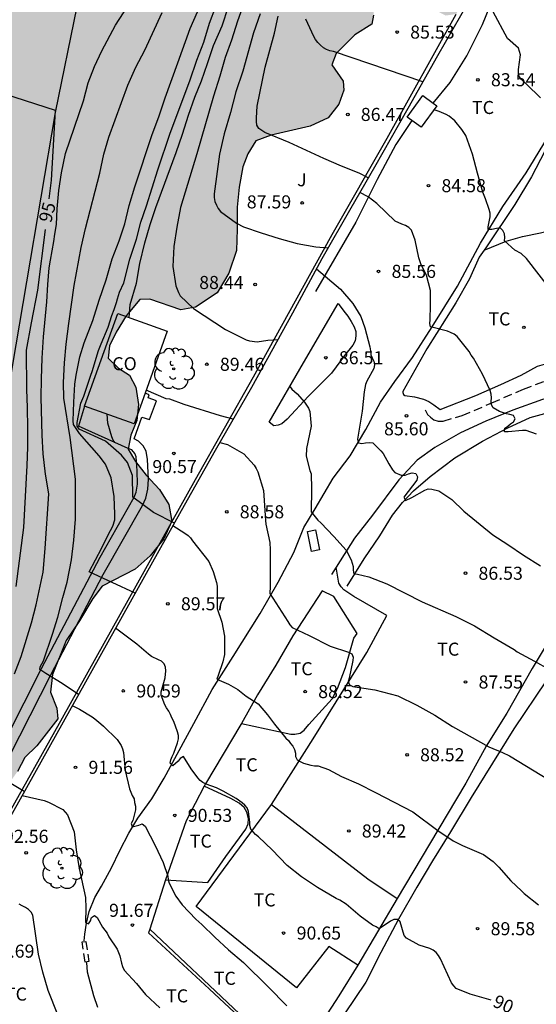
# Model space of a CAD drawing. Units: metres. Extents: x 578544 to 578895, y 4796539 to 4796790.
# Drawn here: x 578594 to 578624, y 4796648 to 4796705 of the extents above; entities that cross this region are included whole.
import ezdxf

# ---------------------------------------------------------------- set-up
doc = ezdxf.new("R2010")
doc.units = ezdxf.units.M
doc.linetypes.add('TRAZOS_NORMALES', pattern=[0.75, 0.5, -0.25])
for name, color, linetype in [('020104', 34, 'Continuous'), ('020204', 9, 'Continuous'), ('020307', 24, 'Continuous'), ('020308', 9, 'Continuous'), ('050102', 4, 'Continuous'), ('050103', 4, 'Continuous'), ('060110', 9, 'Continuous'), ('060128', 7, 'TRAZOS_NORMALES'), ('060134', 9, 'Continuous'), ('070104', 3, 'Continuous'), ('070105', 6, 'Continuous'), ('070108', 9, 'VALLA'), ('080107', 9, 'Continuous'), ('080301', 9, 'Continuous'), ('100106', 63, 'Continuous'), ('100107', 3, 'Continuous'), ('100118', 9, 'Continuous'), ('100202', 3, 'Continuous'), ('100301', 7, 'Continuous'), ('100302', 7, 'Continuous'), ('200103', 4, 'TRAZOS_NORMALES'), ('990504', 63, 'Continuous')]:
    doc.layers.add(name, color=color, linetype=linetype)
doc.layers.add('020105', color=24, linetype='Continuous', lineweight=30)
doc.styles.add('ARIAL', font='ARIAL.TTF', dxfattribs={"height": 1})
doc.styles.add('ARIALI', font='ARIALI.TTF', dxfattribs={"height": 1})
doc.linetypes.add('VALLA', pattern='A,1,[200,DONOSTI.shx,S=0.1,R=0,X=0,Y=0],1', length=2)

# ---------------------------------------------------------------- blocks, each defined once
blk = doc.blocks.new('ARBOL')
blk.add_circle((0, 0), 0.0587)
for centre, radius, start, end in [((-0.28, 0.855), 0.3, 359.2878, 173.6078), ((0.097, 0.97), 0.21, 23.1565, 160.4665), ((-0.564, 0.381), 0.532, 92.28, 254.58), ((0.438, 0.881), 0.24, 301.578, 139.328), ((0.656, 0.288), 0.443, 319.8556, 114.7656), ((-0.091, 0.321), 0.12, 119.14, 310.56), ((0.819, -0.249), 0.383, 235.5275, 62.0275), ((-0.556, -0.339), 0.555, 142.64, 266.54), ((-0.039, -0.384), 0.21, 189.64, 323.88), ((-0.301, -0.676), 0.45, 213.78, 295.32), ((0.299, -0.624), 0.532, 224.67, 0.24)]:
    blk.add_arc(centre, radius, start, end)
blk = doc.blocks.new('COTAPU')
blk.add_circle((0, 0), 0.075)

msp = doc.modelspace()

# ---------------------------------------------------------------- hatches: boundary and pattern name
at = {"layer": '990504'}
h = msp.add_hatch(color=256, dxfattribs=at)
h.paths.add_polyline_path([(578575.191, 4796678.142), (578574.577, 4796678.657), (578573.381, 4796679.875), (578572.793, 4796680.546), (578572.642, 4796681.52), (578572.28, 4796682.722), (578571.893, 4796683.841), (578571.359, 4796684.986), (578570.732, 4796685.832), (578569.83, 4796686.328), (578569.006, 4796686.392), (578567.966, 4796686.316), (578566.982, 4796686.123), (578566.127, 4796685.482), (578565.059, 4796683.465), (578564.47, 4796682.746), (578563.316, 4796681.81), (578562.513, 4796681.499), (578562.072, 4796680.864), (578562.444, 4796679.696), (578562.91, 4796678.624), (578563.409, 4796677.713), (578564.279, 4796677.196), (578565.452, 4796677.193), (578566.563, 4796677.13), (578567.987, 4796676.959), (578570.196, 4796676.382), (578570.903, 4796675.868), (578571.346, 4796674.981), (578571.357, 4796674.665), (578571.169, 4796674.394), (578570.409, 4796674.444), (578569.74, 4796674.565), (578567.755, 4796675.042), (578566.864, 4796675.05), (578566.204, 4796674.706), (578565.776, 4796673.924), (578565.582, 4796673.191), (578565.511, 4796672.383), (578565.652, 4796671.576), (578566.211, 4796670.553), (578567.013, 4796669.221), (578567.342, 4796668.58), (578567.969, 4796667.902), (578568.64, 4796667.397), (578569.01, 4796666.884), (578569.854, 4796665.3), (578571.935, 4796662.331), (578572.442, 4796661.481), (578574.681, 4796658.37), (578575.283, 4796657.404), (578575.702, 4796656.809), (578576.056, 4796656.625), (578576.867, 4796657.008), (578577.218, 4796656.868), (578577.879, 4796655.479), (578578.574, 4796654.67), (578579.486, 4796653.982), (578580.171, 4796653.695), (578580.786, 4796653.691), (578581.405, 4796653.89), (578581.749, 4796654.41), (578581.932, 4796655.102), (578582.444, 4796655.526), (578583.358, 4796655.33), (578584.052, 4796654.957), (578584.781, 4796654.831), (578585.464, 4796655.051), (578586.359, 4796655.221), (578588.076, 4796655.048), (578588.918, 4796655.023), (578589.574, 4796655.202), (578590.184, 4796655.551), (578590.683, 4796656.262), (578591.187, 4796657.286), (578591.553, 4796658.311), (578591.939, 4796658.822), (578592.609, 4796659.068), (578593.194, 4796659.562), (578593.362, 4796660.383), (578593.602, 4796661.04), (578594.156, 4796661.808), (578594.577, 4796662.608), (578595.265, 4796663.287), (578596.466, 4796664.837), (578596.414, 4796665.449), (578596.046, 4796666.374), (578596.162, 4796667.375), (578596.946, 4796669.341), (578597.729, 4796670.468), (578598.478, 4796671.757), (578599.031, 4796672.456), (578600.918, 4796673.441), (578601.794, 4796674.208), (578602.575, 4796675.17), (578603.036, 4796676.192), (578602.854, 4796677.154), (578602.316, 4796678.007), (578601.557, 4796678.841), (578600.947, 4796679.622), (578600.524, 4796680.333), (578600.673, 4796681.139), (578601.013, 4796681.973), (578601.107, 4796682.904), (578600.953, 4796683.891), (578600.587, 4796684.574), (578599.965, 4796684.989), (578599.374, 4796685.563), (578599.448, 4796686.261), (578599.839, 4796687.057), (578600.404, 4796687.985), (578601.198, 4796688.921), (578601.774, 4796688.952), (578603.54, 4796688.328), (578604.391, 4796688.488), (578605.643, 4796689.308), (578606.313, 4796690.447), (578606.752, 4796691.737), (578606.797, 4796692.966), (578606.785, 4796694.236), (578606.902, 4796695.378), (578607.122, 4796696.546), (578607.407, 4796697.309), (578607.872, 4796698.046), (578608.745, 4796698.367), (578610.993, 4796698.883), (578612.03, 4796699.366), (578612.644, 4796700.146), (578612.931, 4796700.96), (578612.893, 4796701.475), (578612.236, 4796702.417), (578612.475, 4796703.066), (578613.556, 4796704.137), (578614.54, 4796704.748), (578614.633, 4796705.276), (578614.644, 4796706.984), (578614.819, 4796707.972), (578614.983, 4796708.514), (578615.285, 4796708.644), (578615.524, 4796708.613), (578615.694, 4796708.538), (578615.847, 4796708.275), (578615.885, 4796707.601), (578615.969, 4796707.237), (578616.274, 4796706.85), (578616.81, 4796706.357), (578617.528, 4796705.884), (578618.789, 4796705.248), (578619.391, 4796705.334), (578619.673, 4796705.814), (578619.854, 4796706.707), (578620.768, 4796709.073), (578621.645, 4796711.135), (578623.532, 4796715.25), (578624.773, 4796717.174), (578625.036, 4796717.751), (578624.977, 4796718.7), (578624.534, 4796719.465), (578623.833, 4796720.25), (578622.641, 4796720.791), (578621.566, 4796720.899), (578620.623, 4796720.838), (578619.774, 4796720.521), (578619.228, 4796719.795), (578618.473, 4796718.637), (578617.776, 4796717.705), (578617.336, 4796716.781), (578617.288, 4796715.116), (578617.032, 4796714.825), (578616.391, 4796715.059), (578615.782, 4796715.837), (578615.309, 4796717.133), (578615.366, 4796718.503), (578616.003, 4796721.311), (578616.16, 4796722.44), (578616.012, 4796723.612), (578615.638, 4796724.37), (578615.41, 4796724.998), (578615.972, 4796726.467), (578615.875, 4796727.048), (578615.231, 4796727.357), (578614.811, 4796728.392), (578614.749, 4796729.41), (578613.879, 4796731.162), (578613.144, 4796731.622), (578612.488, 4796732.363), (578612.454, 4796733.224), (578612.61, 4796734.249), (578612.932, 4796735.772), (578613.096, 4796736.987), (578613.843, 4796739.302), (578614.503, 4796740.984), (578614.892, 4796742.243), (578615.142, 4796743.426), (578615.204, 4796744.498), (578614.688, 4796745.251), (578613.749, 4796745.956), (578612.42, 4796746.596), (578611.216, 4796746.839), (578610.373, 4796747.074), (578609.906, 4796747.678), (578609.898, 4796749.276), (578609.667, 4796750.039), (578608.904, 4796750.716), (578607.745, 4796751.104), (578606.868, 4796751.217), (578605.896, 4796751.269), (578605.222, 4796750.917), (578605.285, 4796750.152), (578604.883, 4796748.925), (578604.256, 4796748.826), (578603.47, 4796749.065), (578601.58, 4796751.121), (578600.977, 4796751.504), (578599.701, 4796752.023), (578598.354, 4796752.401), (578597.278, 4796752.646), (578595.873, 4796752.639), (578593.619, 4796752.268), (578592.795, 4796752.428), (578592.125, 4796753.25), (578590.353, 4796754.685), (578590.354, 4796755.065), (578591.102, 4796755.422), (578591.792, 4796755.813), (578593.039, 4796755.038), (578593.89, 4796754.638), (578594.884, 4796754.263), (578595.449, 4796754.445), (578595.582, 4796754.915), (578595.47, 4796755.583), (578595.663, 4796758.708), (578595.541, 4796759.297), (578595.28, 4796759.894), (578594.931, 4796760.308), (578594.274, 4796760.595), (578593.553, 4796760.595), (578592.776, 4796760.721), (578592.306, 4796761.489), (578591.96, 4796763.303), (578591.689, 4796763.799), (578590.597, 4796764.214), (578589.009, 4796764.398), (578586.462, 4796764.616), (578585.003, 4796764.678), (578583.28, 4796765.001), (578582.417, 4796764.789), (578581.072, 4796764.153), (578580.585, 4796763.494), (578580.025, 4796763.142), (578579.116, 4796763.287), (578577.817, 4796763.635), (578575.865, 4796763.986), (578575.158, 4796763.916), (578574.825, 4796763.539), (578574.785, 4796763.095), (578574.959, 4796762.7), (578575.331, 4796762.275), (578575.659, 4796761.75), (578575.845, 4796761.245), (578576.263, 4796761.014), (578576.984, 4796761.019), (578577.782, 4796761.18), (578578.523, 4796761.266), (578578.864, 4796761.082), (578578.786, 4796760.593), (578578.338, 4796759.374), (578578.292, 4796759.057), (578578.296, 4796758.459), (578578.709, 4796758.012), (578579.335, 4796757.613), (578579.656, 4796757.044), (578579.541, 4796756.378), (578578.452, 4796754.142), (578578.375, 4796753.463), (578578.652, 4796752.794), (578579.15, 4796752.253), (578579.552, 4796751.672), (578579.541, 4796750.997), (578579.349, 4796750.567), (578578.968, 4796750.057), (578577.842, 4796748.925), (578577.842, 4796748.588), (578577.89, 4796747.738), (578578.146, 4796746.08), (578578.325, 4796745.379), (578578.698, 4796744.758), (578579.125, 4796743.031), (578579.524, 4796741.944), (578580.077, 4796741.417), (578580.827, 4796741.204), (578581.603, 4796741.362), (578582.144, 4796741.678), (578582.571, 4796742.286), (578582.789, 4796743.189), (578582.809, 4796743.705), (578582.988, 4796744.332), (578583.624, 4796744.694), (578584.399, 4796744.782), (578585.157, 4796744.683), (578586.137, 4796744.212), (578586.948, 4796743.717), (578587.953, 4796742.771), (578588.626, 4796742.622), (578589.367, 4796742.64), (578590.202, 4796742.774), (578590.697, 4796743.073), (578590.784, 4796743.882), (578590.94, 4796744.649), (578591.671, 4796746.022), (578591.679, 4796746.815), (578591.507, 4796747.419), (578591.42, 4796748.1), (578591.599, 4796748.445), (578591.861, 4796748.723), (578592.406, 4796748.784), (578592.89, 4796748.159), (578593.317, 4796747.216), (578593.429, 4796746.696), (578593.846, 4796746.645), (578594.431, 4796746.986), (578595.38, 4796748.247), (578595.78, 4796748.549), (578596.324, 4796748.36), (578596.991, 4796747.941), (578597.634, 4796747.346), (578597.921, 4796746.83), (578597.85, 4796746.262), (578597.048, 4796745.522), (578595.66, 4796744.517), (578595.225, 4796744.035), (578594.983, 4796743.408), (578595.22, 4796742.198), (578595.285, 4796741.36), (578595.174, 4796740.64), (578594.655, 4796739.889), (578593.859, 4796739.409), (578593.089, 4796739.323), (578592.392, 4796739.575), (578592.136, 4796739.98), (578591.989, 4796740.429), (578591.587, 4796740.863), (578591.107, 4796741.24), (578589.786, 4796741.837), (578589.023, 4796741.817), (578588.261, 4796741.672), (578587.348, 4796741.556), (578586.618, 4796741.274), (578585.987, 4796740.705), (578585.849, 4796739.919), (578585.872, 4796738.351), (578585.984, 4796737.558), (578586.415, 4796736.941), (578587.019, 4796736.512), (578587.116, 4796736.219), (578586.917, 4796735.97), (578586.317, 4796735.608), (578585.722, 4796735.313), (578585.389, 4796734.775), (578585.431, 4796734.343), (578585.851, 4796733.712), (578586.635, 4796732.21), (578587.425, 4796730.256), (578587.939, 4796729.588), (578588.156, 4796728.655), (578588.627, 4796728.023), (578589.277, 4796727.622), (578589.502, 4796727.049), (578589.495, 4796726.265), (578589.75, 4796725.421), (578590.443, 4796724.441), (578591.068, 4796723.86), (578592.208, 4796723.034), (578592.845, 4796722.188), (578593.37, 4796721.743), (578593.855, 4796721.401), (578594.224, 4796720.812), (578594.133, 4796720.168), (578593.841, 4796719.666), (578593.851, 4796719.067), (578594.205, 4796718.559), (578594.394, 4796718.076), (578594.407, 4796717.399), (578594.338, 4796716.872), (578594.171, 4796716.371), (578593.684, 4796715.993), (578593.035, 4796715.7), (578592.224, 4796715.708), (578591.592, 4796715.977), (578591.042, 4796716.546), (578590.103, 4796717.752), (578590.021, 4796718.392), (578590.086, 4796719.683), (578589.983, 4796720.259), (578589.463, 4796721.231), (578588.763, 4796722.093), (578588.106, 4796722.624), (578587.295, 4796722.934), (578586.218, 4796723.204), (578585.29, 4796723.097), (578584.382, 4796722.626), (578583.582, 4796721.864), (578583.085, 4796721.163), (578583.024, 4796720.497), (578583.326, 4796718.353), (578583.208, 4796717.435), (578582.703, 4796717.224), (578582.364, 4796717.456), (578582.012, 4796718.106), (578581.635, 4796719.156), (578581.066, 4796720.055), (578580.403, 4796720.516), (578579.399, 4796720.544), (578578.527, 4796720.356), (578577.595, 4796719.89), (578576.94, 4796719.219), (578576.552, 4796718.354), (578576.44, 4796717.259), (578576.593, 4796716.25), (578576.899, 4796715.131), (578577.528, 4796713.927), (578578.347, 4796713.099), (578579.496, 4796712.75), (578580.48, 4796712.774), (578581.467, 4796713.064), (578582.264, 4796713.478), (578583.019, 4796713.598), (578583.636, 4796713.265), (578584.142, 4796712.72), (578584.841, 4796712.132), (578585.454, 4796711.468), (578586.015, 4796710.637), (578586.09, 4796710.61), (578586.305, 4796710.302), (578586.94, 4796709.111), (578587.105, 4796708.255), (578587.162, 4796707.207), (578587.112, 4796706.107), (578586.885, 4796705.248), (578586.3, 4796704.694), (578585.681, 4796704.437), (578584.982, 4796704.597), (578584.378, 4796704.915), (578583.585, 4796704.651), (578582.676, 4796704.108), (578581.919, 4796703.59), (578581.489, 4796702.367), (578580.651, 4796702.066), (578579.025, 4796701.846), (578577.878, 4796701.372), (578577.08, 4796700.751), (578576.33, 4796699.794), (578576.151, 4796698.812), (578576.122, 4796697.591), (578576.291, 4796696.434), (578576.591, 4796695.52), (578577.101, 4796694.339), (578577.611, 4796693.889), (578579.079, 4796693.857), (578579.436, 4796693.26), (578579.446, 4796692.393), (578579.049, 4796690.659), (578578.944, 4796689.663), (578579.04, 4796688.845), (578579.445, 4796687.846), (578580.087, 4796686.913), (578580.918, 4796686.264), (578581.876, 4796685.798), (578582.918, 4796685.742), (578583.957, 4796685.741), (578584.847, 4796685.668), (578585.518, 4796685.065), (578585.989, 4796684.383), (578585.933, 4796682.9), (578585.801, 4796682.351), (578585.117, 4796681.867), (578583.988, 4796681.56), (578582.871, 4796681.361), (578582.055, 4796681.382), (578581.007, 4796681.684), (578580.244, 4796681.746), (578579.272, 4796681.392), (578577.444, 4796680.183), (578576.221, 4796678.38), (578575.825, 4796678.067)])
h.paths.add_polyline_path([(578576.303, 4796666.838), (578575.412, 4796666.707), (578574.547, 4796666.522), (578573.907, 4796666.254), (578573.687, 4796666.021), (578573.683, 4796665.671), (578574.742, 4796663.753), (578574.995, 4796663.184), (578575.311, 4796661.954), (578575.302, 4796661.755), (578575.162, 4796661.698), (578574.767, 4796662.611), (578574.379, 4796663.354), (578573.903, 4796663.75), (578573.632, 4796663.843), (578573.327, 4796664.181), (578572.946, 4796665.423), (578572.666, 4796666.161), (578572.299, 4796666.854), (578571.836, 4796667.298), (578571.546, 4796667.832), (578571.374, 4796668.29), (578570.553, 4796669.243), (578570.423, 4796669.878), (578570.522, 4796670.563), (578570.724, 4796671.335), (578571.111, 4796671.7), (578573.03, 4796672.388), (578574.293, 4796672.757), (578575.921, 4796673.051), (578577.02, 4796673.036), (578577.559, 4796672.778), (578579.859, 4796672.019), (578580.529, 4796671.58), (578580.946, 4796671.093), (578581.272, 4796670.443), (578581.384, 4796669.868), (578581.371, 4796669.205), (578581.108, 4796668.784), (578580.657, 4796668.661), (578580.05, 4796668.699), (578579.355, 4796668.867), (578578.821, 4796668.846), (578578.378, 4796668.392), (578577.943, 4796667.771), (578577.304, 4796667.071)], flags=0)

# ---------------------------------------------------------------- linework, layer by layer
at = {"layer": '020104', "flags": 128}
for points, elevation in [([(578593.989, 4796667.416), (578594.361, 4796668.408), (578594.961, 4796670.352), (578595.229, 4796671.388), (578595.629, 4796673.264), (578595.745, 4796674.628), (578595.963, 4796677.758), (578595.757, 4796678.897), (578595.631, 4796680.063), (578595.567, 4796681.137), (578595.525, 4796683.305), (578595.533, 4796684.371), (578595.573, 4796685.565), (578595.643, 4796686.787), (578595.839, 4796688.793), (578595.893, 4796689.799), (578595.985, 4796690.755), (578596.047, 4796691.191), (578596.24, 4796692.263), (578596.296, 4796692.689), (578596.405, 4796693.239), (578596.442, 4796694.131), (578596.538, 4796695.187), (578596.69, 4796696.203), (578596.914, 4796697.319), (578597.95, 4796700.339), (578598.214, 4796701.375), (578598.578, 4796702.315), (578599.006, 4796703.227), (578599.798, 4796704.695), (578600.502, 4796705.783)], 94), ([(578603.177, 4796676.083), (578601.975, 4796676.701), (578600.793, 4796677.565), (578600.761, 4796678.817), (578600.486, 4796679.555), (578600.144, 4796679.995), (578599.225, 4796680.785), (578597.709, 4796681.489), (578597.583, 4796681.647), (578597.585, 4796681.857), (578597.8, 4796682.967), (578597.965, 4796683.377), (578598.243, 4796684.171), (578598.369, 4796684.587), (578598.447, 4796684.785), (578598.817, 4796686.009), (578598.959, 4796686.389), (578599.361, 4796687.345), (578599.576, 4796688.018), (578599.721, 4796688.353), (578599.857, 4796688.761), (578599.907, 4796688.971), (578600.029, 4796689.357), (578600.278, 4796689.886), (578600.621, 4796691.255), (578600.997, 4796692.401), (578601.241, 4796693.373), (578601.569, 4796694.319), (578602.229, 4796696.383), (578602.929, 4796698.483), (578604.075, 4796701.489), (578604.461, 4796702.677), (578604.868, 4796703.709), (578605.204, 4796704.817), (578605.554, 4796705.766)], 91), ([(578607.165, 4796705.93), (578606.803, 4796704.92), (578606.469, 4796703.831), (578606.101, 4796702.843), (578605.801, 4796701.759), (578605.433, 4796700.607), (578604.475, 4796697.295), (578603.531, 4796694.221), (578603.325, 4796693.083), (578603.145, 4796691.967), (578603.089, 4796690.823), (578603.271, 4796689.723), (578603.417, 4796689.325), (578603.509, 4796689.143), (578604.273, 4796688.407), (578606.123, 4796687.207), (578607.299, 4796686.619), (578607.499, 4796686.555), (578607.931, 4796686.501), (578608.561, 4796686.585), (578609.142, 4796686.628)], 89), ([(578597.659, 4796666.233), (578596.733, 4796666.871), (578595.785, 4796667.44), (578595.43, 4796667.677), (578595.454, 4796667.819), (578595.645, 4796668.176), (578596.163, 4796669.7), (578596.467, 4796670.676), (578596.757, 4796671.81), (578597.007, 4796672.698), (578597.269, 4796673.98), (578597.387, 4796675.108), (578597.489, 4796676.311), (578597.491, 4796678.615), (578597.179, 4796680.995), (578596.825, 4796683.267), (578596.799, 4796684.163), (578596.867, 4796685.297), (578596.959, 4796686.371), (578597.105, 4796687.543), (578597.409, 4796689.729), (578597.813, 4796691.921), (578598.071, 4796693.009), (578598.89, 4796696.195), (578599.114, 4796697.289), (578599.402, 4796698.267), (578600.5, 4796701.255), (578600.966, 4796702.283), (578601.472, 4796703.261), (578602.48, 4796705.415)], 93), ([(578600.921, 4796672.057), (578598.285, 4796673.282), (578599.009, 4796674.658), (578599.371, 4796675.407), (578599.633, 4796675.909), (578599.749, 4796676.263), (578599.761, 4796676.589), (578599.709, 4796677.613), (578599.543, 4796678.679), (578599.222, 4796679.46), (578598.847, 4796679.955), (578597.725, 4796681.237), (578597.379, 4796681.745), (578597.365, 4796681.953), (578597.387, 4796683.027), (578597.447, 4796684.063), (578597.521, 4796684.587), (578597.745, 4796685.637), (578597.981, 4796686.441), (578598.485, 4796687.725), (578598.851, 4796688.887), (578599.259, 4796690.067), (578599.609, 4796691.275), (578599.997, 4796692.301), (578600.319, 4796693.281), (578600.577, 4796694.327), (578600.911, 4796695.407), (578601.903, 4796698.417), (578602.275, 4796699.431), (578602.641, 4796700.525), (578603.38, 4796702.527), (578604.088, 4796704.509), (578604.506, 4796705.463)], 92), ([(578608.109, 4796705.344), (578607.725, 4796704.254), (578607.123, 4796702.041), (578606.715, 4796700.865), (578606.407, 4796699.669), (578606.047, 4796698.455), (578605.775, 4796697.285), (578605.457, 4796695.009), (578605.457, 4796694.791), (578605.505, 4796694.557), (578605.601, 4796694.341), (578605.703, 4796694.165), (578605.839, 4796693.985), (578606.747, 4796693.317), (578607.147, 4796693.113), (578608.171, 4796692.757), (578609.199, 4796692.441), (578610.249, 4796692.145), (578611.319, 4796691.947), (578612.023, 4796691.905)], 88), ([(578614.329, 4796695.916), (578613.807, 4796696.195), (578612.795, 4796696.593), (578611.779, 4796697.025), (578609.785, 4796697.951), (578608.383, 4796698.523), (578608.043, 4796698.763), (578607.923, 4796698.943), (578607.895, 4796699.151), (578607.895, 4796699.365), (578607.935, 4796700.033), (578608.403, 4796702.277), (578608.939, 4796704.236), (578609.143, 4796705.216)], 87), ([(578617.468, 4796701.441), (578612.323, 4796703.186), (578612.121, 4796703.214), (578611.927, 4796703.292), (578611.751, 4796703.394), (578611.579, 4796703.538), (578611.429, 4796703.698), (578611.299, 4796703.868), (578611.191, 4796704.044), (578610.735, 4796705.034)], 86), ([(578624.228, 4796700.523), (578623.438, 4796701.305), (578623.138, 4796701.579), (578623.014, 4796701.739), (578622.976, 4796701.947), (578622.976, 4796702.153), (578623.08, 4796702.981), (578622.966, 4796703.365), (578622.346, 4796703.933), (578621.51, 4796705.453)], 83), ([(578624.893, 4796689.417), (578623.439, 4796691.295), (578623.123, 4796691.567), (578622.761, 4796691.767), (578622.159, 4796692.293), (578622.187, 4796692.498), (578622.157, 4796692.702), (578622.077, 4796692.9), (578621.923, 4796693.044), (578621.715, 4796693.012), (578621.439, 4796692.945), (578621.227, 4796692.953), (578621.219, 4796693.099), (578621.349, 4796693.688), (578621.345, 4796693.888), (578621.289, 4796694.094), (578621.079, 4796694.708), (578620.927, 4796695.098), (578620.615, 4796696.186), (578620.325, 4796697.29), (578619.945, 4796698.346), (578619.715, 4796698.7), (578619.307, 4796699.196), (578618.983, 4796699.466), (578618.807, 4796699.564), (578618.413, 4796699.734), (578618.112, 4796699.832)], 84), ([(578611.349, 4796690.693), (578612.739, 4796689.515), (578613.433, 4796688.693), (578613.909, 4796687.947), (578614.135, 4796687.307), (578614.415, 4796686.207), (578614.459, 4796685.975), (578614.479, 4796685.759), (578614.547, 4796685.569), (578614.657, 4796685.393), (578614.695, 4796685.183), (578614.659, 4796684.973), (578614.251, 4796684.245), (578614.167, 4796684.041), (578614.085, 4796683.617), (578613.971, 4796682.523), (578613.781, 4796681.363), (578613.757, 4796681.133), (578613.711, 4796680.913), (578613.763, 4796680.697), (578613.961, 4796680.647), (578614.171, 4796680.697), (578614.391, 4796680.723), (578614.595, 4796680.697), (578615.053, 4796680.243), (578615.183, 4796680.079), (578615.507, 4796679.495), (578615.725, 4796679.145), (578615.863, 4796678.981), (578616.231, 4796678.837), (578616.445, 4796678.837), (578616.641, 4796678.917), (578616.853, 4796678.971), (578617.063, 4796678.927), (578617.167, 4796678.747), (578617.121, 4796678.547), (578616.377, 4796677.567), (578616.469, 4796677.387), (578616.837, 4796677.547), (578617.585, 4796677.967), (578617.777, 4796678.043), (578617.987, 4796678.033), (578618.387, 4796677.927), (578619.131, 4796677.443), (578619.831, 4796676.765), (578621.494, 4796675.415), (578622.364, 4796674.857), (578623.26, 4796674.233), (578624.236, 4796673.619)], 86), ([(578609.847, 4796683.905), (578609.929, 4796683.779), (578610.243, 4796683.507), (578610.653, 4796683.037), (578610.883, 4796682.683), (578610.977, 4796682.487), (578611.049, 4796681.657), (578610.779, 4796680.373), (578610.757, 4796679.933), (578610.971, 4796679.109), (578611.037, 4796678.905), (578611.071, 4796678.057), (578611.051, 4796676.727), (578611.429, 4796676.245), (578611.597, 4796676.103), (578612.357, 4796675.317), (578613.055, 4796674.519), (578613.339, 4796673.979), (578613.411, 4796673.777), (578613.457, 4796673.581), (578613.457, 4796673.371), (578613.509, 4796673.171), (578613.715, 4796673.145), (578614.359, 4796673.003), (578615.407, 4796672.597), (578617.434, 4796671.561), (578619.37, 4796670.719), (578620.446, 4796670.181), (578621.566, 4796669.487), (578622.716, 4796668.829), (578622.894, 4796668.685), (578623.898, 4796668.147), (578624.716, 4796667.685)], 87), ([(578599.752, 4796680.716), (578599.657, 4796680.851), (578599.581, 4796681.043), (578599.351, 4796681.823), (578599.316, 4796682.333)], 91), ([(578605.79, 4796680.713), (578606.229, 4796680.595), (578607.171, 4796680.057), (578607.759, 4796679.411), (578607.883, 4796679.223), (578607.985, 4796679.023), (578608.301, 4796677.957), (578608.421, 4796676.229), (578608.447, 4796676.021), (578608.661, 4796674.969), (578608.697, 4796674.551), (578608.689, 4796672.445), (578608.671, 4796672.037), (578609.695, 4796670.433), (578609.823, 4796670.245), (578609.953, 4796670.089), (578610.937, 4796669.623), (578612.147, 4796669.017), (578613.187, 4796668.657), (578613.381, 4796668.567), (578613.467, 4796668.383), (578613.448, 4796668.181), (578613.232, 4796667.181), (578613.176, 4796666.987), (578613.254, 4796666.795), (578613.434, 4796666.695), (578614.716, 4796666.503), (578616.03, 4796666.163), (578617.12, 4796665.627), (578618.156, 4796665.043), (578619.182, 4796664.401), (578621.256, 4796663.225), (578622.056, 4796662.899), (578622.458, 4796662.717), (578624.76, 4796661.303)], 88), ([(578603.096, 4796675.939), (578603.785, 4796675.497), (578603.963, 4796675.367), (578604.109, 4796675.227), (578604.219, 4796675.057), (578605.167, 4796673.867), (578605.407, 4796673.301), (578605.597, 4796672.673), (578605.639, 4796672.457), (578605.639, 4796671.185), (578605.915, 4796670.389), (578606.063, 4796669.577), (578606.065, 4796668.528), (578605.973, 4796668.108), (578605.687, 4796667.328), (578605.629, 4796667.122), (578606.283, 4796666.822), (578606.827, 4796666.514), (578607.311, 4796666.144), (578607.999, 4796665.7), (578608.533, 4796665.06), (578608.929, 4796664.536), (578609.593, 4796663.732), (578609.735, 4796663.588), (578609.852, 4796663.416), (578610, 4796663.264), (578610.09, 4796663.068), (578610.148, 4796662.866), (578610.15, 4796662.666), (578610.234, 4796662.482), (578610.412, 4796662.376), (578610.602, 4796662.292), (578611.02, 4796662.182), (578611.246, 4796662.14), (578611.452, 4796662.14), (578612.044, 4796661.93), (578612.796, 4796661.518), (578613.764, 4796661.096), (578614.754, 4796660.606), (578616.896, 4796659.486), (578618.324, 4796658.42), (578619.204, 4796657.828), (578619.75, 4796657.55), (578620.952, 4796657.034), (578621.51, 4796656.634), (578621.836, 4796656.32), (578622.538, 4796655.534), (578623.138, 4796654.944), (578623.288, 4796654.806), (578624.114, 4796654.156)], 89), ([(578597.306, 4796665.603), (578597.713, 4796665.4), (578598.441, 4796664.948), (578598.611, 4796664.83), (578598.945, 4796664.558), (578599.109, 4796664.424), (578599.885, 4796663.65), (578600.123, 4796663.306), (578600.203, 4796663.118), (578600.259, 4796662.904), (578600.347, 4796661.866), (578600.601, 4796660.808), (578600.665, 4796660.614), (578600.753, 4796660.426), (578600.873, 4796660.23), (578600.893, 4796660.026), (578600.951, 4796659.816), (578600.951, 4796659.6), (578600.785, 4796659), (578600.697, 4796658.818), (578600.747, 4796658.622), (578601.139, 4796658.72), (578601.331, 4796658.802), (578601.497, 4796658.678), (578602.071, 4796657.556), (578602.529, 4796656.582), (578602.799, 4796655.804), (578602.823, 4796655.598), (578602.875, 4796655.392), (578603.26, 4796654.65), (578603.628, 4796654.15), (578604.412, 4796653.33), (578604.752, 4796653.026), (578605.496, 4796652.292), (578606.296, 4796651.564), (578607.148, 4796650.83), (578608.58, 4796649.432), (578609.642, 4796648.348)], 91), ([(578594.539, 4796660.662), (578592.405, 4796661.932)], 94), ([(578594.415, 4796660.44), (578595.687, 4796660.148), (578595.928, 4796660.042), (578596.759, 4796659.62), (578597.033, 4796659.314), (578597.419, 4796658.338), (578597.529, 4796657.3), (578597.709, 4796656.24), (578598.071, 4796654.578), (578598.089, 4796653.966), (578598.061, 4796653.128), (578598.247, 4796653.048), (578598.347, 4796653.222), (578598.417, 4796653.414), (578598.583, 4796653.536), (578598.745, 4796653.412), (578599.045, 4796652.862), (578599.305, 4796652.514), (578599.411, 4796652.318), (578599.881, 4796651.602), (578599.973, 4796651.416), (578600.045, 4796651.21), (578600.127, 4796650.796), (578600.194, 4796650.596), (578600.292, 4796650.404), (578601.002, 4796649.636), (578601.52, 4796648.996), (578602.344, 4796648.228)], 92), ([(578596.481, 4796647.826), (578595.925, 4796649.23), (578595.613, 4796650.278), (578595.361, 4796651.314), (578595.027, 4796653.548), (578594.947, 4796653.734), (578594.793, 4796653.886), (578594.619, 4796653.99), (578594.421, 4796654.084), (578594.251, 4796654.192)], 93)]:
    msp.add_lwpolyline(points, dxfattribs=dict(at, elevation=elevation))
at = {"layer": '020105', "flags": 128}
for points, elevation in [([(578595.979, 4796694.723), (578596.111, 4796695.781), (578596.345, 4796699.784), (578588.65, 4796702.264), (578588.475, 4796702.571), (578588.414, 4796702.875), (578588.475, 4796703.845), (578588.536, 4796707.725), (578588.414, 4796713.303), (578588.524, 4796715.208)], 95), ([(578600.568, 4796687.898), (578600.637, 4796688.639), (578601.005, 4796689.877), (578601.197, 4796691.003), (578601.481, 4796692.189), (578601.791, 4796693.231), (578602.105, 4796694.211), (578603.279, 4796697.383), (578603.653, 4796698.439), (578603.983, 4796699.519), (578604.359, 4796700.563), (578604.745, 4796701.497), (578605.075, 4796702.497), (578605.435, 4796703.519), (578605.927, 4796704.657), (578606.3, 4796705.762)], 90), ([(578623.998, 4796681.191), (578623.416, 4796681.411), (578623.205, 4796681.411), (578622.377, 4796681.333), (578622.173, 4796681.333), (578622.187, 4796681.535), (578622.357, 4796681.657), (578622.507, 4796681.793), (578622.685, 4796681.905), (578622.781, 4796682.081), (578622.687, 4796682.267), (578622.479, 4796682.329), (578622.281, 4796682.365), (578621.881, 4796682.493), (578621.521, 4796682.701), (578621.411, 4796682.875), (578621.391, 4796683.075), (578621.415, 4796683.281), (578621.395, 4796683.491), (578621.337, 4796683.699), (578620.909, 4796684.641), (578620.381, 4796685.561), (578620.245, 4796685.739), (578620.125, 4796685.933), (578619.439, 4796686.807), (578619.263, 4796686.929), (578619.067, 4796687.037), (578618.879, 4796687.111), (578617.903, 4796687.355), (578617.873, 4796687.555), (578617.897, 4796687.767), (578617.917, 4796688.607), (578617.901, 4796689.453), (578617.683, 4796690.323), (578617.377, 4796690.915), (578617.231, 4796691.329), (578617.021, 4796692.335), (578616.817, 4796692.921), (578616.669, 4796693.067), (578616.477, 4796693.187), (578616.261, 4796693.263), (578615.885, 4796693.431), (578614.815, 4796694.445), (578614.329, 4796694.823), (578613.851, 4796695.084)], 85), ([(578594.081, 4796672.44), (578594.521, 4796675.832), (578594.709, 4796679.397), (578594.743, 4796680.449), (578594.743, 4796681.531), (578594.729, 4796682.733), (578594.697, 4796683.759), (578594.679, 4796686.011), (578594.959, 4796687.596), (578595.322, 4796689.475), (578595.758, 4796692.958)], 95), ([(578606.561, 4796682.051), (578605.835, 4796682.249), (578603.747, 4796682.897), (578602.919, 4796683.199), (578602.713, 4796683.223), (578601.549, 4796683.712)], 90), ([(578621.4, 4796648.666), (578620.184, 4796649.02), (578619.394, 4796649.35), (578619.248, 4796649.49), (578619.116, 4796649.662), (578618.486, 4796651.05), (578618.37, 4796651.234), (578618.234, 4796651.404), (578618.066, 4796651.548), (578617.864, 4796651.64), (578617.262, 4796651.826), (578616.53, 4796652.226), (578616.4, 4796652.386), (578616.16, 4796653.174), (578616.002, 4796653.308), (578615.802, 4796653.306), (578615.606, 4796653.214), (578614.954, 4796652.77), (578614.78, 4796652.884), (578614.58, 4796652.978), (578613.866, 4796653.488), (578613.058, 4796654.178), (578612.69, 4796654.422), (578612.492, 4796654.508), (578611.416, 4796655.154), (578610.488, 4796655.756), (578609.66, 4796656.418), (578608.796, 4796657.316), (578608.022, 4796658.062), (578607.852, 4796658.192), (578607.708, 4796658.342), (578607.582, 4796658.504), (578607.52, 4796658.7), (578607.516, 4796658.904), (578607.444, 4796659.518), (578607.358, 4796659.714), (578607.226, 4796659.876), (578607.075, 4796660.008), (578606.741, 4796660.25), (578605.987, 4796660.672), (578605.603, 4796660.864), (578605.005, 4796661.082), (578604.815, 4796661.17), (578604.655, 4796661.292), (578604.519, 4796661.444), (578604.135, 4796661.964), (578603.695, 4796662.67), (578603.513, 4796662.564), (578603.399, 4796662.394), (578603.085, 4796662.132), (578602.943, 4796662.28), (578602.979, 4796662.484), (578603.049, 4796662.676), (578603.151, 4796662.86), (578603.361, 4796663.466), (578603.417, 4796663.682), (578603.415, 4796663.882), (578603.365, 4796664.088), (578603.141, 4796664.692), (578603.031, 4796664.886), (578602.951, 4796665.09), (578602.853, 4796665.282), (578602.731, 4796665.46), (578602.633, 4796665.642), (578602.411, 4796666.194), (578602.415, 4796666.394), (578602.653, 4796667.192), (578602.689, 4796667.602), (578602.673, 4796667.81), (578602.581, 4796668), (578602.443, 4796668.152), (578602.255, 4796668.228), (578601.861, 4796668.424), (578601.685, 4796668.554), (578601.021, 4796669.118), (578599.791, 4796670.039)], 90)]:
    msp.add_lwpolyline(points, dxfattribs=dict(at, elevation=elevation))
at = {"layer": '050102'}
msp.add_polyline3d([(578613.117, 4796672.466, 87.098), (578614.1, 4796674.033, 86.878), (578615.001, 4796675.343, 86.517), (578615.726, 4796676.529, 86.221), (578616.3, 4796677.269, 86.016), (578616.937, 4796677.934, 85.906), (578617.9, 4796678.763, 85.722), (578619.301, 4796679.825, 85.457), (578620.909, 4796680.789, 85.199), (578622.355, 4796681.565, 85.009), (578623.649, 4796682.146, 84.812), (578624.9, 4796682.5, 84.635), (578626.797, 4796682.96, 84.407), (578627.832, 4796683.147, 84.301)], dxfattribs=at)
at = {"layer": '050103'}
for points in [[(578597.997, 4796652.089, 92.258), (578598.027, 4796652.461, 92.131), (578598.127, 4796653.093, 92.017), (578598.283, 4796653.772, 91.91), (578598.606, 4796654.566, 91.816), (578598.978, 4796655.218, 91.661), (578599.553, 4796656.267, 91.539), (578600.045, 4796657.273, 91.317), (578600.555, 4796658.264, 91.121), (578601.074, 4796659.119, 90.89), (578601.886, 4796660.235, 90.508), (578602.585, 4796661.422, 90.213), (578603.45, 4796663.014, 89.862), (578604.296, 4796664.573, 89.542), (578605.345, 4796666.529, 89.117), (578606.568, 4796668.424, 88.694), (578608.12, 4796670.893, 88.14), (578609.151, 4796672.698, 87.773), (578610.049, 4796674.392, 87.41), (578610.625, 4796675.838, 87.18), (578611.277, 4796676.894, 86.909), (578612.317, 4796678.669, 86.52), (578613.293, 4796679.942, 86.189), (578614.185, 4796681.47, 85.911), (578615.04, 4796683.032, 85.661), (578615.851, 4796684.213, 85.505), (578616.868, 4796685.604, 85.263), (578618.013, 4796687.356, 84.983), (578619.458, 4796689.691, 84.61), (578620.784, 4796692.158, 84.215), (578622.068, 4796694.27, 83.884), (578623.421, 4796696.201, 83.405), (578624.641, 4796698.228, 83.094)], [(578598.774, 4796648.243, 92.387), (578598.543, 4796648.92, 92.387), (578598.183, 4796650.276, 92.353), (578598.133, 4796650.837, 92.322)]]:
    msp.add_polyline3d(points, dxfattribs=at)
at = {"layer": '060110'}
for points in [[(578612.592, 4796688.697, 86.077), (578612.922, 4796688.259, 86.091), (578613.158, 4796687.979, 86.091), (578613.348, 4796687.674, 86.088), (578613.521, 4796687.356, 86.085), (578613.608, 4796687.1, 86.09), (578613.618, 4796686.834, 86.113), (578613.581, 4796686.549, 86.126), (578613.441, 4796686.306, 86.179), (578612.97, 4796685.707, 86.335), (578612.217, 4796684.69, 86.578), (578610.875, 4796683.357, 86.931), (578609.66, 4796682.049, 87.253), (578609.351, 4796681.783, 87.337), (578609.151, 4796681.706, 87.365), (578608.897, 4796681.668, 87.373), (578608.631, 4796681.89, 87.463)], [(578608.631, 4796681.89, 88.714), (578610.612, 4796685.293, 87.722), (578612.592, 4796688.697, 86.728)]]:
    msp.add_polyline3d(points, dxfattribs=at)
at = {"layer": '060128'}
msp.add_polyline3d([(578617.594, 4796682.593, 85.412), (578617.744, 4796682.314, 85.422), (578617.904, 4796682.162, 85.423), (578618.097, 4796682.014, 85.414), (578618.357, 4796681.942, 85.386), (578618.636, 4796681.948, 85.357), (578619.727, 4796682.261, 85.208), (578621.437, 4796682.992, 84.957), (578623.251, 4796683.782, 84.687), (578624.504, 4796684.258, 84.481)], dxfattribs=at)
at = {"layer": '060134'}
for points in [[(578597.805, 4796717.784, 94.131), (578597.99, 4796712.938, 94.384), (578597.561, 4796705.765, 94.534), (578596.323, 4796699.677, 94.934), (578593.84, 4796685.075, 95.014), (578591.22, 4796669.276, 96.054), (578589.03, 4796659.556, 96.034), (578589.005, 4796658.966, 95.894), (578589.187, 4796658.329, 95.713), (578589.535, 4796657.996, 95.44), (578590.111, 4796657.905, 95.196), (578590.539, 4796658.054, 95.001)], [(578592.391, 4796657.17, 95.002), (578591.153, 4796657.848, 95.003), (578593.087, 4796661.518, 93.995), (578596.063, 4796667.366, 92.999), (578599.081, 4796673.136, 92.021), (578601.343, 4796677.101, 91.009), (578601.533, 4796677.513, 90.957), (578601.647, 4796678.029, 90.925), (578601.687, 4796678.607, 90.879), (578601.625, 4796679.737, 90.827), (578601.555, 4796680.211, 90.789), (578601.375, 4796680.523, 90.779), (578601.109, 4796680.781, 90.773), (578600.859, 4796680.929, 90.745), (578601.299, 4796682.177, 90.299), (578601.751, 4796682.033, 90.305), (578602.143, 4796683.113, 90.081), (578601.677, 4796683.287, 90.081), (578601.733, 4796683.461, 90.081), (578601.493, 4796683.555, 90.081)], [(578598.013, 4796682.802, 90.853), (578597.84, 4796682.229, 90.853), (578597.667, 4796681.657, 90.853)], [(578590.539, 4796658.054, 95.001), (578592.539, 4796661.846, 94.023), (578595.535, 4796667.73, 93.035), (578598.917, 4796674.13, 91.821), (578600.863, 4796677.579, 90.987), (578600.971, 4796677.861, 90.981), (578601.047, 4796678.319, 90.937), (578601.031, 4796679.085, 90.903), (578600.977, 4796679.883, 90.879), (578600.905, 4796680.089, 90.879), (578600.725, 4796680.285, 90.877), (578600.525, 4796680.367, 90.877), (578597.667, 4796681.657, 90.877)]]:
    msp.add_polyline3d(points, dxfattribs=at)
at = {"layer": '070104'}
for points in [[(578618.066, 4796700.21, 83.845), (578619.05, 4796701.396, 83.712), (578620.002, 4796702.939, 83.417), (578620.893, 4796704.724, 83.16), (578621.792, 4796706.913, 82.729), (578622.59, 4796708.562, 82.406), (578623.111, 4796709.77, 82.042)], [(578616.833, 4796699.214, 84.243), (578615.908, 4796697.835, 84.405), (578614.846, 4796695.822, 84.808), (578613.619, 4796693.383, 85.244), (578611.292, 4796689.398, 86.052)], [(578621, 4796691.765, 84.195), (578622.253, 4796692.291, 84.107), (578623.195, 4796692.548, 83.967), (578624.229, 4796692.756, 83.741), (578624.869, 4796692.921, 83.595), (578624.942, 4796692.986, 83.587)], [(578630.508, 4796675.109, 85.205), (578630.117, 4796675.048, 85.244), (578629.807, 4796674.981, 85.264), (578629.532, 4796674.841, 85.271), (578628.998, 4796674.424, 85.392), (578627.697, 4796673.003, 85.707), (578626.219, 4796671.641, 86.204), (578625.241, 4796670.176, 86.505), (578623.764, 4796667.733, 87.098), (578622.294, 4796665.167, 87.646), (578621.117, 4796663.259, 87.991), (578619.947, 4796661.147, 88.457), (578617.861, 4796657.632, 89.17), (578615.99, 4796654.507, 89.739)], [(578608.759, 4796659.918, 89.75), (578611.159, 4796663.683, 88.746), (578614.246, 4796668.653, 87.678), (578615.389, 4796670.775, 87.224), (578613.493, 4796671.863, 87.169), (578612.931, 4796672.247, 87.222), (578612.763, 4796672.422, 87.235), (578612.628, 4796672.64, 87.247), (578612.478, 4796673.549, 87.224)], [(578604.437, 4796654.06, 90.915), (578608.759, 4796659.918, 89.75)], [(578608.759, 4796659.918, 89.75), (578614.305, 4796655.644, 89.741), (578615.99, 4796654.507, 89.739)], [(578615.99, 4796654.507, 89.739), (578613.735, 4796650.674, 90.368)], [(578613.735, 4796650.674, 90.368), (578612.065, 4796651.756, 90.371), (578610.194, 4796649.382, 90.841), (578604.437, 4796654.06, 90.915)], [(578613.735, 4796650.674, 90.368), (578612.637, 4796648.929, 90.657), (578611.751, 4796647.558, 90.901), (578610.594, 4796645.86, 91.195), (578610.269, 4796645.457, 91.24), (578610.087, 4796645.324, 91.268), (578609.915, 4796645.294, 91.27), (578609.696, 4796645.349, 91.271), (578606.915, 4796647.888, 91.307), (578601.766, 4796652.751, 91.316)]]:
    msp.add_polyline3d(points, dxfattribs=at)
at = {"layer": '070105'}
msp.add_polyline3d([(578620.074, 4796705.995, 85.028), (578618.304, 4796702.928, 85.604), (578616.606, 4796699.908, 86.354), (578614.682, 4796696.529, 87.018), (578613.328, 4796694.173, 87.536), (578611.66, 4796691.273, 88.227), (578609.98, 4796688.137, 88.685), (578607.616, 4796683.881, 89.685), (578605.52, 4796680.245, 90.339), (578603.574, 4796676.793, 90.979), (578592.538, 4796657.089, 95.272)], dxfattribs=at)
at = {"layer": '070108'}
for points in [[(578625.984, 4796699.843, 83.797), (578624.495, 4796697.453, 83.905), (578623.725, 4796695.974, 84.941), (578622.754, 4796694.394, 85.012), (578621.139, 4796691.964, 85.134), (578621, 4796691.765, 85.118)], [(578621, 4796691.765, 85.118), (578620.711, 4796691.355, 85.086), (578620.156, 4796690.115, 85.185), (578619.375, 4796688.737, 85.661), (578617.707, 4796686.1, 86.748), (578616.32, 4796683.641, 86.879), (578616.32, 4796683.596, 86.88), (578616.357, 4796683.469, 86.88), (578616.439, 4796683.412, 86.88), (578616.995, 4796683.333, 86.856), (578617.509, 4796683.201, 86.843), (578617.813, 4796683.076, 86.843), (578618.103, 4796682.878, 86.823), (578618.469, 4796682.603, 87.182)], [(578618.469, 4796682.603, 87.182), (578620.512, 4796683.417, 86.864), (578621.951, 4796684.045, 86.698), (578623.134, 4796684.58, 86.344), (578624.064, 4796685.098, 86.19), (578624.867, 4796685.331, 85.849), (578626.007, 4796685.63, 85.797), (578627.891, 4796685.882, 85.803)], [(578626.629, 4796683.714, 84.939), (578625.951, 4796683.598, 85.023), (578624.356, 4796683.191, 85.527), (578622.642, 4796682.569, 85.779), (578621.102, 4796681.943, 86.12), (578619.642, 4796681.26, 86.26), (578618.16, 4796680.421, 86.525), (578617.142, 4796679.707, 86.493), (578616.089, 4796678.563, 86.724), (578614.566, 4796676.535, 87.237), (578613.542, 4796675.213, 87.389), (578612.478, 4796673.549, 87.664)], [(578630.508, 4796675.109, 85.608), (578630.27, 4796674.832, 85.603), (578629.334, 4796673.787, 86.165), (578627.955, 4796671.935, 86.672), (578626.239, 4796669.634, 87.158), (578624.568, 4796667.027, 87.466), (578622.707, 4796664.264, 88.257), (578620.245, 4796660.311, 89.216), (578619.059, 4796658.344, 89.552), (578618.028, 4796656.68, 90.112), (578617.121, 4796655.161, 90.094), (578616.077, 4796653.33, 90.399), (578615.055, 4796651.405, 90.779), (578614.196, 4796649.701, 91.355), (578612.969, 4796647.886, 91.789), (578612.301, 4796646.678, 92.077), (578611.73, 4796645.651, 92.396), (578611.449, 4796645.318, 92.493), (578611.026, 4796644.802, 92.679), (578610.57, 4796644.42, 92.784), (578610.406, 4796644.332, 92.844)], [(578612.478, 4796673.549, 87.664), (578612.207, 4796673.125, 87.734)], [(578607.031, 4796664.563, 89.464), (578609.883, 4796663.946, 89.182), (578610.11, 4796663.951, 89.187), (578610.409, 4796664.016, 89.212), (578610.649, 4796664.187, 89.236), (578610.915, 4796664.505, 89.244), (578612.259, 4796665.988, 88.965), (578612.562, 4796666.579, 88.856), (578613.025, 4796667.788, 88.686), (578613.504, 4796669.475, 88.545), (578613.693, 4796669.743, 87.908), (578612.353, 4796671.867, 87.674), (578611.673, 4796672.198, 87.981)], [(578611.673, 4796672.198, 88.964), (578609.999, 4796669.602, 89.73), (578609.016, 4796667.916, 89.838), (578607.955, 4796666.207, 90.398), (578607.031, 4796664.563, 90.471)], [(578607.031, 4796664.563, 90.471), (578607.003, 4796664.513, 90.473), (578604.962, 4796661.102, 90.705), (578604.891, 4796660.966, 90.796)], [(578604.891, 4796660.966, 90.796), (578603.856, 4796658.969, 92.123), (578602.67, 4796655.593, 92.285)], [(578602.67, 4796655.593, 91.151), (578605.11, 4796655.428, 91.106), (578606.142, 4796656.923, 90.757), (578607.296, 4796658.495, 90.343), (578607.429, 4796658.803, 90.192), (578607.438, 4796659.11, 90.105), (578607.354, 4796659.482, 90.09), (578607.194, 4796659.74, 90.089), (578606.895, 4796659.982, 90.091), (578606.432, 4796660.253, 90.079), (578604.891, 4796660.966, 90.081)], [(578602.67, 4796655.593, 92.285), (578601.766, 4796652.751, 92.437)], [(578601.766, 4796652.751, 92.437), (578601.695, 4796652.531, 92.448), (578605.176, 4796649.318, 92.467), (578607.491, 4796647.167, 92.891), (578610.294, 4796644.272, 92.861)]]:
    msp.add_polyline3d(points, dxfattribs=at)
at = {"layer": '080107'}
for points in [[(578598.013, 4796682.802, 89.921), (578599.923, 4796688.13, 89.058), (578602.766, 4796687.107, 89.034)], [(578602.766, 4796687.107, 89.034), (578601.493, 4796683.555, 89.61)], [(578601.493, 4796683.555, 89.61), (578600.856, 4796681.779, 89.897), (578598.013, 4796682.802, 89.921)]]:
    msp.add_polyline3d(points, dxfattribs=at)
at = {"layer": '100106', "elevation": 87.918, "flags": 128}
msp.add_lwpolyline([(578614.633, 4796705.276), (578614.54, 4796704.748), (578613.556, 4796704.137), (578612.475, 4796703.066), (578612.236, 4796702.417), (578612.893, 4796701.475), (578612.931, 4796700.96), (578612.644, 4796700.146), (578612.03, 4796699.366), (578610.993, 4796698.883), (578608.745, 4796698.367), (578607.872, 4796698.046), (578607.407, 4796697.309), (578607.122, 4796696.546), (578606.902, 4796695.378), (578606.785, 4796694.236), (578606.797, 4796692.966), (578606.752, 4796691.737), (578606.313, 4796690.447), (578605.643, 4796689.308), (578604.391, 4796688.488), (578603.54, 4796688.328), (578601.774, 4796688.952), (578601.198, 4796688.921), (578600.404, 4796687.985), (578599.839, 4796687.057), (578599.448, 4796686.261), (578599.374, 4796685.563), (578599.965, 4796684.989), (578600.587, 4796684.574), (578600.953, 4796683.891), (578601.107, 4796682.904), (578601.013, 4796681.973), (578600.673, 4796681.139), (578600.524, 4796680.333), (578600.947, 4796679.622), (578601.557, 4796678.841), (578602.316, 4796678.007), (578602.854, 4796677.154), (578603.036, 4796676.192), (578602.575, 4796675.17), (578601.794, 4796674.208), (578600.918, 4796673.441), (578599.031, 4796672.456), (578598.478, 4796671.757), (578597.729, 4796670.468), (578596.946, 4796669.341), (578596.162, 4796667.375), (578596.046, 4796666.374), (578596.414, 4796665.449), (578596.466, 4796664.837), (578595.265, 4796663.287), (578594.577, 4796662.608), (578594.156, 4796661.808)], dxfattribs=at)
at = {"layer": '100107'}
msp.add_polyline3d([(578592.391, 4796657.17, 95.678), (578596.751, 4796664.889, 93.493), (578604.385, 4796678.596, 91.324), (578607.734, 4796684.481, 89.79), (578612.252, 4796692.673, 88.085), (578615.421, 4796698.201, 86.969), (578619.391, 4796705.334, 85.409)], dxfattribs=at)
at = {"layer": '100118'}
for points in [[(578616.833, 4796699.214, 84.218), (578616.561, 4796699.413, 84.21), (578617.472, 4796700.644, 83.91), (578618.066, 4796700.21, 83.928)], [(578618.277, 4796700.055, 83.935), (578617.366, 4796698.824, 84.235), (578616.833, 4796699.214, 84.218)], [(578618.066, 4796700.21, 83.928), (578618.277, 4796700.055, 83.935)], [(578611.058, 4796674.45, 87.331), (578610.826, 4796675.594, 87.246), (578611.301, 4796675.687, 87.196), (578611.533, 4796674.543, 87.281), (578611.058, 4796674.45, 87.331)]]:
    msp.add_polyline3d(points, dxfattribs=at)
at = {"layer": '200103'}
msp.add_polyline3d([(578598.041, 4796650.86, 92.453), (578597.874, 4796652.018, 92.304), (578598.091, 4796652.049, 92.299), (578598.258, 4796650.891, 92.448), (578598.041, 4796650.86, 92.453)], dxfattribs=at)

# ---------------------------------------------------------------- block references
at = {"layer": '020204', "rotation": 359.9987685839998}
for p in [(578615.991, 4796704.296, 85.528), (578620.638, 4796701.557, 83.542), (578613.151, 4796699.564, 86.474), (578617.791, 4796695.471, 84.58), (578610.527, 4796694.479, 87.59), (578614.921, 4796690.547, 85.556), (578607.819, 4796689.789, 88.438), (578623.285, 4796687.331, 84.568), (578605.047, 4796685.207, 89.46), (578611.891, 4796685.585, 86.514), (578616.529, 4796682.245, 85.598), (578603.151, 4796680.087, 90.574), (578606.189, 4796676.733, 88.578), (578619.918, 4796673.201, 86.526), (578602.805, 4796671.448, 89.57), (578619.924, 4796666.953, 87.554), (578600.241, 4796666.438, 90.594), (578610.699, 4796666.401, 88.52), (578616.56, 4796662.771, 88.524), (578597.487, 4796662.05, 91.562), (578603.197, 4796659.288, 90.534), (578613.21, 4796658.392, 89.422), (578594.651, 4796657.138, 92.556), (578600.763, 4796652.986, 91.668), (578609.46, 4796652.528, 90.65), (578620.62, 4796652.778, 89.576)]:
    msp.add_blockref('COTAPU', p, dxfattribs=at)
at = {"layer": '100202', "rotation": 359.9987685839998}
for p in [(578603.139, 4796684.951, 89.591), (578596.711, 4796656.255, 92.429)]:
    msp.add_blockref('ARBOL', p, dxfattribs=at)

# ---------------------------------------------------------------- texts
at = {"layer": '020307', "style": 'ARIALI'}
for s, rotation, p in [('95', 75.4098, (578596.088, 4796693.301, 94.997)), ('90', 336.6898, (578621.441, 4796648.327, 89.997))]:
    msp.add_text(s, height=0.75, rotation=rotation, dxfattribs=at).set_placement(p)
at = {"layer": '020308', "style": 'ARIAL'}
for s, p in [('85.53', (578616.741, 4796703.921, 85.526)), ('83.54', (578621.388, 4796701.182, 83.54)), ('86.47', (578613.901, 4796699.189, 86.472)), ('84.58', (578618.541, 4796695.096, 84.578)), ('87.59', (578607.343, 4796694.164, 87.588)), ('85.56', (578615.671, 4796690.172, 85.554)), ('88.44', (578604.605, 4796689.533, 88.435)), ('86.51', (578612.641, 4796685.21, 86.512)), ('89.46', (578605.797, 4796684.832, 89.457)), ('85.60', (578615.238, 4796681.125, 85.596)), ('90.57', (578601.911, 4796678.954, 90.571)), ('88.58', (578606.939, 4796676.358, 88.575)), ('86.53', (578620.668, 4796672.826, 86.524)), ('89.57', (578603.555, 4796671.073, 89.567)), ('87.55', (578620.674, 4796666.578, 87.552)), ('90.59', (578600.991, 4796666.063, 90.591)), ('88.52', (578611.449, 4796666.026, 88.517)), ('88.52', (578617.31, 4796662.396, 88.521)), ('91.56', (578598.237, 4796661.675, 91.559)), ('90.53', (578603.947, 4796658.913, 90.531)), ('89.42', (578613.96, 4796658.017, 89.419)), ('92.56', (578593.378, 4796657.711, 92.553)), ('91.67', (578599.42, 4796653.459, 91.665)), ('89.58', (578621.37, 4796652.403, 89.573)), ('90.65', (578610.21, 4796652.153, 90.647)), ('93.69', (578592.573, 4796651.113, 93.683))]:
    msp.add_text(s, height=0.75, rotation=359.9988, dxfattribs=at).set_placement(p)
at = {"layer": '080301', "style": 'ARIAL'}
msp.add_text('CO', height=0.75, rotation=359.9988, dxfattribs=at).set_placement((578599.604, 4796684.865))
at = {"layer": '100301', "style": 'ARIAL'}
for p in [(578620.296, 4796699.588), (578621.24, 4796687.44), (578618.299, 4796668.464), (578609.866, 4796667.339), (578606.702, 4796661.82), (578604.067, 4796657.436), (578607.737, 4796654.055), (578605.446, 4796649.553), (578593.434, 4796648.645), (578602.702, 4796648.543)]:
    msp.add_text('TC', height=0.75, rotation=359.9988, dxfattribs=at).set_placement(p)
at = {"layer": '100302', "style": 'ARIAL'}
msp.add_text('J', height=0.75, rotation=359.9988, dxfattribs=at).set_placement((578610.234, 4796695.435))

doc.saveas('drawing.dxf')
